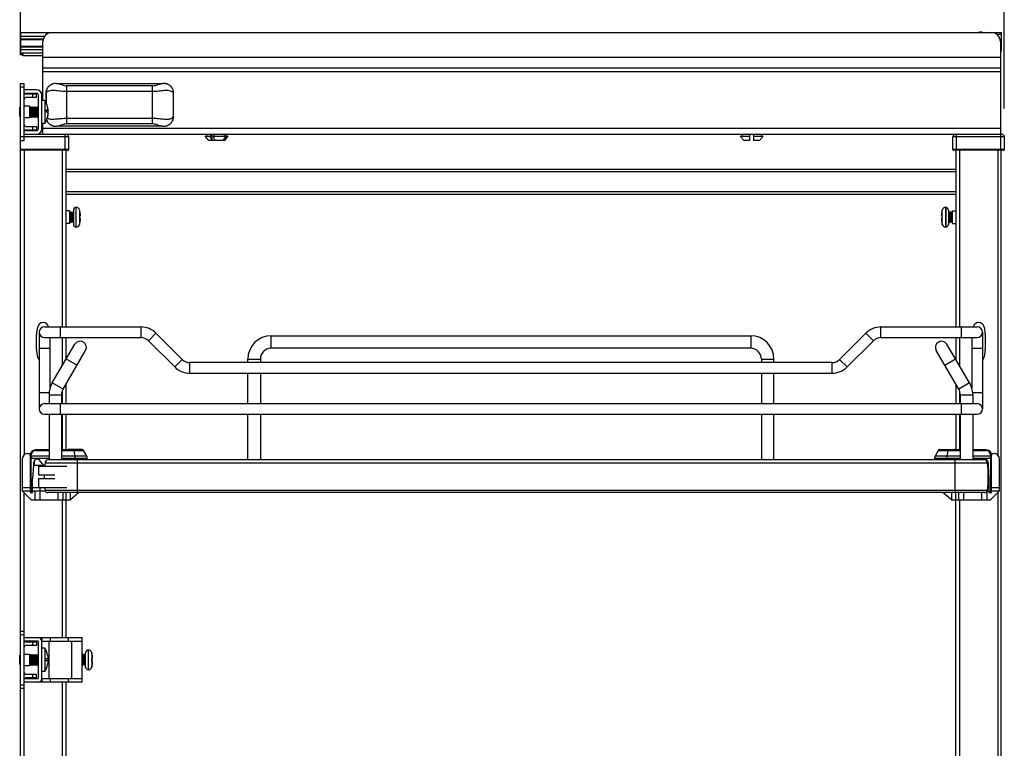
# Model space of a CAD drawing. Units: inches. Extents: x 0 to 17, y 0 to 11.
# Drawn here: x 6.9 to 9.1, y 7.7 to 9.4 of the extents above; entities that cross this region are included whole.
import ezdxf
from ezdxf.enums import TextEntityAlignment as Align

# ---------------------------------------------------------------- set-up
doc = ezdxf.new("R2010")
doc.units = ezdxf.units.IN
doc.header["$LTSCALE"] = 0.935
doc.header["$MEASUREMENT"] = 0
doc.layers.get('0').update_dxf_attribs({"linetype": 'CONTINUOUS'})
doc.styles.get("Standard").update_dxf_attribs({"font": 'bluprnt.ttf'})
doc.dimstyles.new('DIMSTYLE_1', dxfattribs={"dimtxt": 0.125, "dimasz": 0.1875, "dimexe": 0.125, "dimexo": 0.0625, "dimgap": 0.0625, "dimtad": 0, "dimtih": 1, "dimtoh": 1, "dimlfac": 10, "dimzin": 4, "dimdsep": 46, "dimtxsty": 'Standard', "dimblk": 'CLOSED', "dimblk1": 'CLOSED', "dimblk2": 'CLOSED', "dimcen": 0.09, "dimadec": 3, "dimazin": 1, "dimtfac": 1, "dimtdec": 3, "dimtofl": 0, "dimtmove": 0, "dimatfit": 3, "dimldrblk": 'CLOSED', "dimfxl": 0, "dimtolj": 1, "dimtzin": 4, "dimarcsym": 0})

# ---------------------------------------------------------------- blocks, each defined once
blk = doc.blocks.new('_CLOSED')
at = {"color": 0, "linetype": 'ByBlock'}
for p, q in [((0, 0), (-1, 0.167)), ((-1, 0.167), (-1, -0.167)), ((-1, -0.167), (0, 0)), ((-1, 0), (0, 0))]:
    blk.add_line(p, q, dxfattribs=at)
blk = doc.blocks.new('*D1')
at = {"color": 7, "linetype": 'Continuous'}
for p, q in [((6.9236, 9.2728), (6.9236, 10.0504)), ((9.0956, 9.1547), (9.0956, 10.0504)), ((6.9236, 9.9254), (7.5971, 9.9254)), ((9.0956, 9.9254), (8.4221, 9.9254))]:
    blk.add_line(p, q, dxfattribs=at)
at = {"color": 7, "linetype": 'Continuous', "xscale": 0.1875, "yscale": 0.1875, "zscale": 0.1875, "rotation": 180}
blk.add_blockref('_CLOSED', (6.9236, 9.9254), dxfattribs=at)
at = {"color": 7, "linetype": 'Continuous', "xscale": 0.1875, "yscale": 0.1875, "zscale": 0.1875}
blk.add_blockref('_CLOSED', (9.0956, 9.9254), dxfattribs=at)
at = {"color": 7, "linetype": 'Continuous'}
for s, p, p2 in [('21.72', (7.6596, 9.8629), (8.1596, 9.8629)), ('[', (7.6596, 9.6754), (7.7596, 9.6754)), (']', (8.2596, 9.6754), (8.3596, 9.6754)), ('551,7', (7.7596, 9.6754), (8.2596, 9.6754))]:
    blk.add_text(s, height=0.125, dxfattribs=at).set_placement(p, p2, align=Align.FIT)

msp = doc.modelspace()

# ---------------------------------------------------------------- linework, layer by layer
at = {"color": 7, "linetype": 'Continuous'}
for p, q in [((6.924, 9.2776), (6.924, 9.3225)), ((6.924, 9.3225), (9.0893, 9.3225)), ((6.924, 9.3146), (6.9769, 9.3146)), ((6.924, 9.3087), (6.9739, 9.3087)), ((6.924, 9.3074), (6.9735, 9.3074)), ((9.046, 9.3239), (9.0377, 9.3225)), ((9.046, 9.3225), (9.046, 9.3239)), ((9.0775, 9.3197), (9.0775, 9.3225)), ((9.0893, 9.3186), (9.0792, 9.3186)), ((9.0893, 9.2819), (9.0893, 9.3225)), ((6.924, 9.2927), (6.973, 9.2927)), ((6.924, 9.2914), (6.973, 9.2914)), ((6.924, 9.2855), (6.973, 9.2855)), ((6.973, 9.1729), (6.973, 9.3028)), ((9.0872, 9.3028), (9.0872, 9.0981)), ((9.0893, 9.2859), (9.0872, 9.2859)), ((6.924, 9.2776), (6.973, 9.2776)), ((6.9297, 9.2716), (6.9297, 9.2778)), ((6.973, 9.2713), (6.9316, 9.2713)), ((9.0872, 9.2672), (6.973, 9.2672)), ((9.0893, 9.2819), (9.0872, 9.2819)), ((9.0872, 9.2438), (6.973, 9.2438)), ((9.0872, 9.2359), (6.973, 9.2359)), ((6.9236, 9.0843), (6.9236, 9.2103)), ((6.9236, 9.2103), (6.9314, 9.2103)), ((6.9314, 9.2024), (6.9236, 9.2024)), ((6.9314, 9.0843), (6.9314, 9.2103)), ((6.959, 9.1965), (6.9314, 9.1965)), ((6.996, 9.2095), (6.9958, 9.2094)), ((7.002, 9.2103), (7.0018, 9.2103)), ((7.0032, 9.2103), (7.0018, 9.2103)), ((7.0031, 9.2103), (7.2381, 9.2103)), ((7.0261, 9.1209), (7.0261, 9.2052)), ((7.2151, 9.2052), (7.0261, 9.2052)), ((7.2151, 9.1209), (7.2151, 9.2052)), ((7.2393, 9.2103), (7.2381, 9.2103)), ((7.2393, 9.2103), (7.2393, 9.2103)), ((7.2423, 9.2101), (7.2406, 9.2102)), ((7.2439, 9.2098), (7.2423, 9.2101)), ((7.2454, 9.2095), (7.2439, 9.2098)), ((7.2469, 9.209), (7.2454, 9.2095)), ((6.9314, 9.1886), (6.959, 9.1886)), ((6.9354, 9.1871), (6.959, 9.1871)), ((6.959, 9.1792), (6.9354, 9.1792)), ((6.9511, 9.1792), (6.9511, 9.1871)), ((6.959, 9.1792), (6.959, 9.1871)), ((6.9629, 9.1847), (6.9629, 9.1099)), ((6.9708, 9.1099), (6.9708, 9.1847)), ((6.9797, 9.1889), (6.9797, 9.1684)), ((6.9797, 9.1889), (6.9799, 9.1889)), ((6.9799, 9.1889), (6.9799, 9.1681)), ((7.2151, 9.1924), (7.0261, 9.1924)), ((7.2614, 9.1372), (7.2614, 9.1889)), ((7.2615, 9.1889), (7.2614, 9.1889)), ((7.2615, 9.1372), (7.2615, 9.1889)), ((6.9218, 9.137), (6.9218, 9.1576)), ((6.9218, 9.1576), (6.9236, 9.1576)), ((6.9433, 9.1599), (6.9314, 9.1599)), ((6.9433, 9.1599), (6.9433, 9.1347)), ((6.9433, 9.1581), (6.9441, 9.1577)), ((6.9441, 9.1577), (6.9463, 9.1589)), ((6.9441, 9.1369), (6.9441, 9.1577)), ((6.9463, 9.1357), (6.9463, 9.1589)), ((6.9463, 9.1589), (6.9465, 9.1589)), ((6.9465, 9.1357), (6.9465, 9.1589)), ((6.9465, 9.1589), (6.9487, 9.1577)), ((6.9487, 9.1577), (6.9509, 9.1589)), ((6.9487, 9.1369), (6.9487, 9.1577)), ((6.9509, 9.1357), (6.9509, 9.1589)), ((6.9509, 9.1589), (6.9511, 9.1589)), ((6.9511, 9.1357), (6.9511, 9.1589)), ((6.9511, 9.1589), (6.9534, 9.1577)), ((6.9534, 9.1577), (6.9556, 9.1589)), ((6.9534, 9.1369), (6.9534, 9.1577)), ((6.9556, 9.1357), (6.9556, 9.1589)), ((6.9556, 9.1589), (6.9558, 9.1589)), ((6.9558, 9.1357), (6.9558, 9.1589)), ((6.9558, 9.1589), (6.958, 9.1577)), ((6.958, 9.1577), (6.9603, 9.1589)), ((6.958, 9.1369), (6.958, 9.1577)), ((6.9603, 9.1357), (6.9603, 9.1589)), ((6.9603, 9.1589), (6.9604, 9.1589)), ((6.9604, 9.1357), (6.9604, 9.1589)), ((6.9604, 9.1589), (6.9627, 9.1577)), ((6.9627, 9.1577), (6.9629, 9.1578)), ((6.9627, 9.1369), (6.9627, 9.1577)), ((6.9771, 9.1729), (6.9708, 9.1729)), ((6.9771, 9.1729), (6.9771, 9.1217)), ((6.9835, 9.158), (6.9836, 9.1579)), ((6.9836, 9.1579), (6.9836, 9.1577)), ((6.9218, 9.137), (6.9236, 9.137)), ((6.9433, 9.1347), (6.9314, 9.1347)), ((6.9433, 9.1365), (6.9441, 9.1369)), ((6.9441, 9.1369), (6.9463, 9.1357)), ((6.9463, 9.1357), (6.9465, 9.1357)), ((6.9465, 9.1357), (6.9487, 9.1369)), ((6.9487, 9.1369), (6.9509, 9.1357)), ((6.9509, 9.1357), (6.9511, 9.1357)), ((6.9511, 9.1357), (6.9534, 9.1369)), ((6.9534, 9.1369), (6.9556, 9.1357)), ((6.9556, 9.1357), (6.9558, 9.1357)), ((6.9558, 9.1357), (6.958, 9.1369)), ((6.958, 9.1369), (6.9603, 9.1357)), ((6.9603, 9.1357), (6.9604, 9.1357)), ((6.9604, 9.1357), (6.9627, 9.1369)), ((6.9627, 9.1369), (6.9629, 9.1368)), ((6.9783, 9.1499), (6.9846, 9.1499)), ((6.9783, 9.1493), (6.9847, 9.1493)), ((6.9836, 9.1369), (6.9835, 9.1372)), ((6.9836, 9.1367), (6.9836, 9.1369)), ((6.9847, 9.1506), (6.9846, 9.1511)), ((6.9846, 9.1506), (6.9847, 9.1506)), ((6.9847, 9.1469), (6.9846, 9.1469)), ((6.9847, 9.1447), (6.9846, 9.1447)), ((6.9847, 9.144), (6.9846, 9.144)), ((7.0042, 9.1321), (7.0084, 9.1325)), ((7.0261, 9.1337), (7.2151, 9.1337)), ((7.2615, 9.1372), (7.2614, 9.1372)), ((6.9354, 9.1154), (6.959, 9.1154)), ((6.9511, 9.1075), (6.9511, 9.1154)), ((6.959, 9.1154), (6.959, 9.1075)), ((6.9771, 9.1217), (6.9708, 9.1217)), ((6.973, 9.0981), (6.973, 9.1217)), ((9.0872, 9.1107), (6.973, 9.1107)), ((6.9943, 9.1171), (6.9958, 9.1167)), ((6.9958, 9.1167), (6.9973, 9.1163)), ((6.9973, 9.1163), (6.999, 9.116)), ((6.999, 9.116), (7.0003, 9.1159)), ((7.0019, 9.1158), (7.002, 9.1158)), ((7.002, 9.1158), (7.0031, 9.1158)), ((7.2381, 9.1158), (7.0031, 9.1158)), ((7.2151, 9.1209), (7.0261, 9.1209)), ((7.2381, 9.1158), (7.2394, 9.1158)), ((7.2393, 9.1158), (7.2394, 9.1158)), ((7.2419, 9.116), (7.2423, 9.116)), ((6.9232, 9.0627), (6.9232, 9.0981)), ((6.9232, 9.0981), (6.9236, 9.0981)), ((7.0303, 9.0922), (6.9232, 9.0922)), ((6.959, 9.106), (6.9314, 9.106)), ((6.9314, 9.0981), (9.0897, 9.0981)), ((6.959, 9.1075), (6.9354, 9.1075)), ((7.0224, 9.0627), (7.0224, 9.0981)), ((7.0303, 9.0646), (7.0303, 9.0922)), ((7.3391, 9.0843), (7.3312, 9.0942)), ((7.3312, 9.0942), (7.3435, 9.0942)), ((7.3352, 9.0942), (7.3352, 9.0981)), ((7.3435, 9.0942), (7.3435, 9.0981)), ((7.3462, 9.0981), (7.3462, 9.0843)), ((7.3486, 9.0942), (7.3774, 9.0942)), ((7.3505, 9.0981), (7.3505, 9.0942)), ((7.3724, 9.0843), (7.3724, 9.0871)), ((7.3739, 9.0942), (7.3739, 9.0981)), ((7.3746, 9.0843), (7.3824, 9.0942)), ((7.3775, 9.0981), (7.3775, 9.0942)), ((7.3775, 9.0942), (7.3824, 9.0942)), ((7.3785, 9.0942), (7.3785, 9.0981)), ((8.5127, 9.0942), (8.534, 9.0942)), ((8.5166, 9.0981), (8.5166, 9.0942)), ((8.534, 9.0843), (8.534, 9.0981)), ((8.5419, 9.0981), (8.5419, 9.0843)), ((8.5419, 9.0942), (8.5632, 9.0942)), ((8.5592, 9.0981), (8.5592, 9.0942)), ((8.9822, 9.0646), (8.9822, 9.0922)), ((9.0956, 9.0922), (8.9822, 9.0922)), ((8.9901, 9.0627), (8.9901, 9.0981)), ((9.0877, 9.0627), (9.0877, 9.0981)), ((9.0956, 9.0922), (9.0956, 9.0646)), ((6.9236, 9.0843), (6.9314, 9.0843)), ((7.3703, 9.0843), (7.3391, 9.0843)), ((7.3723, 9.0843), (7.3705, 9.0843)), ((7.3746, 9.0843), (7.3724, 9.0843)), ((8.534, 9.0843), (8.5207, 9.0843)), ((8.5552, 9.0843), (8.5419, 9.0843)), ((7.0303, 9.0646), (6.9232, 9.0646)), ((7.0283, 9.0627), (6.9232, 9.0627)), ((6.9236, 2.1694), (6.9236, 9.0627)), ((6.9314, 9.0627), (6.9314, 8.3903)), ((7.0157, 9.0627), (7.0157, 8.6729)), ((7.0236, 9.0627), (7.0236, 8.6729)), ((9.0956, 9.0646), (8.9822, 9.0646)), ((9.0936, 9.0627), (8.9842, 9.0627)), ((8.9889, 9.0627), (8.9889, 8.6729)), ((8.9968, 9.0627), (8.9968, 8.6729)), ((9.081, 9.0627), (9.081, 8.3904)), ((9.0889, 2.3499), (9.0889, 9.0627)), ((7.0236, 9.0213), (8.9889, 9.0213)), ((8.9889, 9.0154), (7.0236, 9.0154)), ((7.0236, 8.9721), (8.9889, 8.9721)), ((7.0236, 8.9662), (8.9889, 8.9662)), ((7.0462, 8.8934), (7.0462, 8.9367)), ((7.0462, 8.9367), (7.0464, 8.9367)), ((7.0464, 8.8934), (7.0464, 8.9367)), ((8.9661, 8.9367), (8.9661, 8.8934)), ((8.9662, 8.9367), (8.9661, 8.9367)), ((8.9662, 8.9367), (8.9662, 8.8934)), ((7.0314, 8.9288), (7.0236, 8.9288)), ((7.0314, 8.9288), (7.0314, 8.9013)), ((7.0322, 8.9251), (7.0332, 8.9268)), ((7.0322, 8.905), (7.0322, 8.9251)), ((7.0332, 8.9032), (7.0332, 8.9268)), ((7.0332, 8.9268), (7.0342, 8.9251)), ((7.0342, 8.9251), (7.0352, 8.9268)), ((7.0342, 8.905), (7.0342, 8.9251)), ((7.0352, 8.9032), (7.0352, 8.9268)), ((7.0352, 8.9268), (7.0362, 8.9251)), ((7.0362, 8.9251), (7.0373, 8.9268)), ((7.0362, 8.905), (7.0362, 8.9251)), ((7.0373, 8.9032), (7.0373, 8.9268)), ((7.0373, 8.9268), (7.0383, 8.9251)), ((7.0383, 8.9251), (7.0393, 8.9268)), ((7.0383, 8.905), (7.0383, 8.9251)), ((7.0393, 8.9032), (7.0393, 8.9268)), ((7.0393, 8.9268), (7.0403, 8.9251)), ((7.0403, 8.9308), (7.0403, 8.8993)), ((7.054, 8.9308), (7.054, 8.8992)), ((7.0545, 8.9289), (7.0544, 8.9289)), ((7.0545, 8.9179), (7.0559, 8.9181)), ((8.9566, 8.9181), (8.958, 8.9179)), ((8.958, 8.9285), (8.9579, 8.9285)), ((8.9585, 8.8992), (8.9585, 8.9308)), ((8.9722, 8.9308), (8.9722, 8.8993)), ((8.9732, 8.9268), (8.9722, 8.9251)), ((8.9732, 8.9268), (8.9732, 8.9032)), ((8.9742, 8.9251), (8.9732, 8.9268)), ((8.9752, 8.9268), (8.9742, 8.9251)), ((8.9742, 8.9251), (8.9742, 8.905)), ((8.9752, 8.9268), (8.9752, 8.9032)), ((8.9762, 8.9251), (8.9752, 8.9268)), ((8.9773, 8.9268), (8.9762, 8.9251)), ((8.9762, 8.9251), (8.9762, 8.905)), ((8.9773, 8.9268), (8.9773, 8.9032)), ((8.9783, 8.9251), (8.9773, 8.9268)), ((8.9793, 8.9268), (8.9783, 8.9251)), ((8.9783, 8.9251), (8.9783, 8.905)), ((8.9793, 8.9268), (8.9793, 8.9032)), ((8.9803, 8.9251), (8.9793, 8.9268)), ((8.9803, 8.9251), (8.9803, 8.905)), ((8.981, 8.9013), (8.981, 8.9288)), ((8.981, 8.9288), (8.9889, 8.9288)), ((7.0314, 8.9012), (7.0236, 8.9012)), ((7.0322, 8.905), (7.0332, 8.9032)), ((7.0332, 8.9032), (7.0342, 8.905)), ((7.0342, 8.905), (7.0352, 8.9032)), ((7.0352, 8.9032), (7.0362, 8.905)), ((7.0362, 8.905), (7.0373, 8.9032)), ((7.0373, 8.9032), (7.0383, 8.905)), ((7.0383, 8.905), (7.0393, 8.9032)), ((7.0393, 8.9032), (7.0403, 8.905)), ((7.0462, 8.8934), (7.0464, 8.8934)), ((7.0559, 8.9119), (7.0545, 8.9122)), ((7.0545, 8.9015), (7.0546, 8.9015)), ((8.958, 8.9122), (8.9566, 8.9119)), ((8.958, 8.9012), (8.958, 8.9012)), ((8.9662, 8.8934), (8.9661, 8.8934)), ((8.9732, 8.9032), (8.9722, 8.905)), ((8.9742, 8.905), (8.9732, 8.9032)), ((8.9752, 8.9032), (8.9742, 8.905)), ((8.9762, 8.905), (8.9752, 8.9032)), ((8.9773, 8.9032), (8.9762, 8.905)), ((8.9783, 8.905), (8.9773, 8.9032)), ((8.9793, 8.9032), (8.9783, 8.905)), ((8.9803, 8.905), (8.9793, 8.9032)), ((8.981, 8.9012), (8.9889, 8.9012)), ((6.9588, 8.6243), (6.9588, 8.6546)), ((6.9589, 8.6558), (6.9615, 8.6724)), ((6.9649, 8.6611), (6.9649, 8.4918)), ((6.9767, 8.6729), (7.1893, 8.6729)), ((7.0122, 8.6493), (7.0122, 8.6729)), ((7.1893, 8.6729), (7.1893, 8.6493)), ((7.206, 8.6424), (7.2227, 8.6591)), ((7.2807, 8.6011), (7.2227, 8.6591)), ((7.4767, 8.6256), (7.4767, 8.6532)), ((7.4767, 8.6532), (8.5358, 8.6532)), ((8.5358, 8.6532), (8.5358, 8.6256)), ((8.7898, 8.6591), (8.7318, 8.6011)), ((8.7898, 8.6591), (8.8065, 8.6424)), ((8.8232, 8.6493), (8.8232, 8.6729)), ((8.8232, 8.6729), (9.0358, 8.6729)), ((9.0004, 8.6729), (9.0004, 8.6493)), ((9.0476, 8.6611), (9.0476, 8.4918)), ((9.051, 8.6724), (9.0536, 8.6558)), ((9.0537, 8.6546), (9.0537, 8.6243)), ((6.9767, 8.6493), (7.1893, 8.6493)), ((6.9886, 8.6493), (6.9886, 8.5373)), ((6.9936, 8.5491), (7.0436, 8.6346)), ((7.0157, 8.6493), (7.0157, 8.5869)), ((7.0236, 8.6493), (7.0236, 8.6004)), ((7.206, 8.6424), (7.264, 8.5844)), ((8.7485, 8.5844), (8.8065, 8.6424)), ((8.8232, 8.6493), (9.0358, 8.6493)), ((9.0189, 8.5491), (8.9689, 8.6346)), ((8.9889, 8.6493), (8.9889, 8.6004)), ((8.9968, 8.6493), (8.9968, 8.587)), ((9.024, 8.6493), (9.024, 8.5373)), ((6.9615, 8.6064), (6.9589, 8.6231)), ((6.9649, 8.6256), (6.9886, 8.6256)), ((7.0174, 8.5352), (7.0674, 8.6207)), ((8.5358, 8.6256), (7.4767, 8.6256)), ((8.9952, 8.5352), (8.9452, 8.6207)), ((9.024, 8.6256), (9.0476, 8.6256)), ((9.0536, 8.6231), (9.051, 8.6064)), ((7.0247, 8.6023), (7.0485, 8.5884)), ((7.2807, 8.6011), (7.264, 8.5844)), ((7.2974, 8.5705), (7.2974, 8.5942)), ((8.7151, 8.5942), (7.2974, 8.5942)), ((7.4256, 8.5942), (7.4256, 8.602)), ((7.4256, 8.602), (7.4531, 8.602)), ((7.4531, 8.602), (7.4531, 8.5942)), ((8.5594, 8.602), (8.5594, 8.5942)), ((8.5594, 8.602), (8.587, 8.602)), ((8.587, 8.5942), (8.587, 8.602)), ((8.7151, 8.5942), (8.7151, 8.5705)), ((8.7485, 8.5844), (8.7318, 8.6011)), ((8.9641, 8.5884), (8.9878, 8.6023)), ((7.2974, 8.5705), (8.7151, 8.5705)), ((7.4256, 8.5036), (7.4256, 8.5705)), ((7.4531, 8.5705), (7.4531, 8.5036)), ((8.5594, 8.5705), (8.5594, 8.5036)), ((8.587, 8.5036), (8.587, 8.5705)), ((7.0174, 8.5352), (6.9936, 8.5491)), ((7.0236, 8.5458), (7.0236, 8.5036)), ((8.9889, 8.5459), (8.9889, 8.5036)), ((9.0189, 8.5491), (8.9952, 8.5352)), ((6.9868, 8.5272), (6.9649, 8.5272)), ((6.9866, 8.5233), (6.9866, 8.5036)), ((6.9866, 8.5233), (7.0141, 8.5233)), ((7.0141, 8.5233), (7.0141, 8.5036)), ((7.0157, 8.5317), (7.0157, 8.5036)), ((8.9968, 8.5318), (8.9968, 8.5036)), ((8.9984, 8.5233), (8.9984, 8.5036)), ((8.9984, 8.5233), (9.026, 8.5233)), ((9.0476, 8.5272), (9.0258, 8.5272)), ((9.026, 8.5233), (9.026, 8.5036)), ((6.9767, 8.5036), (9.0358, 8.5036)), ((7.0122, 8.48), (7.0122, 8.5036)), ((9.0004, 8.5036), (9.0004, 8.48)), ((6.9767, 8.48), (9.0358, 8.48)), ((6.9866, 8.48), (6.9866, 8.3795)), ((7.0141, 8.48), (7.0141, 8.3795)), ((7.0157, 8.48), (7.0157, 8.4012)), ((7.0236, 8.48), (7.0236, 8.4012)), ((7.4256, 8.3795), (7.4256, 8.48)), ((7.4531, 8.48), (7.4531, 8.3795)), ((8.5594, 8.48), (8.5594, 8.3795)), ((8.587, 8.3795), (8.587, 8.48)), ((8.9889, 8.48), (8.9889, 8.4012)), ((8.9968, 8.48), (8.9968, 8.4012)), ((8.9984, 8.48), (8.9984, 8.3795)), ((9.026, 8.48), (9.026, 8.3795)), ((6.9393, 8.3934), (6.9455, 8.3934)), ((6.9866, 8.4012), (6.9567, 8.4012)), ((6.9572, 8.4002), (6.9866, 8.4002)), ((7.0613, 8.4012), (7.0141, 8.4012)), ((7.0141, 8.4002), (7.063, 8.4002)), ((7.0291, 8.4012), (7.0291, 8.402)), ((7.0598, 8.402), (7.0291, 8.402)), ((7.0295, 8.4024), (7.0594, 8.4024)), ((7.0411, 8.4002), (7.0432, 8.3872)), ((7.0598, 8.402), (7.0598, 8.4012)), ((7.0699, 8.3872), (7.063, 8.4002)), ((8.9495, 8.4002), (8.9426, 8.3872)), ((8.9495, 8.4002), (8.9984, 8.4002)), ((8.9984, 8.4012), (8.9513, 8.4012)), ((8.9527, 8.402), (8.9527, 8.4012)), ((8.9527, 8.402), (8.9834, 8.402)), ((8.9531, 8.4024), (8.983, 8.4024)), ((8.9693, 8.3872), (8.9714, 8.4002)), ((8.9834, 8.4012), (8.9834, 8.402)), ((9.0559, 8.4012), (9.026, 8.4012)), ((9.026, 8.4002), (9.0553, 8.4002)), ((9.067, 8.3934), (9.0732, 8.3934)), ((6.9275, 8.3816), (6.9275, 8.3107)), ((6.9449, 8.3894), (6.9449, 8.3087)), ((6.9449, 8.3835), (6.9866, 8.3835)), ((6.9474, 8.3872), (6.9474, 8.3904)), ((6.9866, 8.3872), (6.9474, 8.3872)), ((6.9474, 8.3872), (6.9474, 8.3835)), ((6.9474, 8.3107), (6.9474, 8.3835)), ((6.9519, 8.3722), (6.9519, 8.3678)), ((6.9539, 8.3774), (6.9539, 8.3678)), ((6.9742, 8.3678), (6.9657, 8.3785)), ((6.9778, 8.3728), (6.9778, 8.3723)), ((6.9778, 8.3728), (9.0584, 8.3728)), ((9.0584, 8.3723), (6.9778, 8.3723)), ((9.0517, 8.3795), (6.9845, 8.3795)), ((7.0699, 8.3872), (7.0141, 8.3872)), ((7.0141, 8.3835), (7.0708, 8.3835)), ((7.0432, 8.3872), (7.0435, 8.3835)), ((7.0435, 8.3835), (7.0435, 8.3795)), ((7.0496, 8.307), (7.0496, 8.3795)), ((7.0708, 8.3795), (7.0708, 8.3835)), ((8.9417, 8.3835), (8.9417, 8.3795)), ((8.9417, 8.3835), (8.9984, 8.3835)), ((8.9984, 8.3872), (8.9426, 8.3872)), ((8.969, 8.3835), (8.9693, 8.3872)), ((8.969, 8.3795), (8.969, 8.3835)), ((8.9866, 8.3795), (8.9866, 8.307)), ((9.0652, 8.3872), (9.026, 8.3872)), ((9.026, 8.3835), (9.0677, 8.3835)), ((9.0584, 8.3723), (9.0584, 8.3728)), ((9.0586, 8.3699), (9.0586, 8.3774)), ((9.0606, 8.3678), (9.0606, 8.3722)), ((9.0651, 8.3835), (9.0652, 8.3872)), ((9.0651, 8.3835), (9.0651, 8.3107)), ((9.0652, 8.3904), (9.0652, 8.3872)), ((9.0677, 8.3087), (9.0677, 8.3894)), ((9.085, 8.3107), (9.085, 8.3816)), ((6.9519, 8.3678), (6.9504, 8.3373)), ((6.9519, 8.3678), (6.9773, 8.3678)), ((6.963, 8.3658), (6.963, 8.3461)), ((6.963, 8.3658), (7.026, 8.3658)), ((9.0589, 8.3678), (9.0606, 8.3678)), ((9.0622, 8.3373), (9.0606, 8.3678)), ((6.9504, 8.3068), (6.9504, 8.3373)), ((6.963, 8.3461), (6.9993, 8.3461)), ((6.963, 8.3382), (6.963, 8.3186)), ((6.963, 8.3382), (6.9993, 8.3382)), ((9.0622, 8.3068), (9.0622, 8.3373)), ((6.9275, 8.3186), (6.9449, 8.3186)), ((6.9275, 8.3107), (6.9472, 8.291)), ((6.9275, 8.3107), (6.9551, 8.3107)), ((6.9314, 7.2092), (6.9314, 8.3068)), ((6.9504, 8.3068), (6.9468, 8.3068)), ((6.9504, 8.3186), (7.026, 8.3186)), ((6.9551, 8.3107), (6.9551, 8.291)), ((6.9661, 8.3107), (6.9669, 8.3107)), ((6.9669, 8.291), (6.9669, 8.3186)), ((6.9669, 8.3107), (6.9782, 8.3107)), ((9.0584, 8.3121), (6.9778, 8.3121)), ((9.0525, 8.307), (6.9836, 8.307)), ((7.0063, 8.307), (7.0063, 8.291)), ((7.0181, 8.291), (7.0181, 8.307)), ((7.0236, 8.307), (7.0236, 7.9871)), ((7.0524, 8.307), (7.0338, 8.291)), ((7.0338, 8.291), (7.0338, 8.307)), ((8.9787, 8.291), (8.9601, 8.307)), ((8.9787, 8.307), (8.9787, 8.291)), ((8.9889, 7.4918), (8.9889, 8.307)), ((8.9945, 8.307), (8.9945, 8.291)), ((9.0063, 8.291), (9.0063, 8.307)), ((9.0456, 8.307), (9.0456, 8.291)), ((9.0575, 8.291), (9.0575, 8.3097)), ((9.058, 8.3107), (9.085, 8.3107)), ((9.0591, 8.3186), (9.0622, 8.3186)), ((9.0657, 8.3068), (9.0622, 8.3068)), ((9.0653, 8.291), (9.085, 8.3107)), ((9.0677, 8.3186), (9.085, 8.3186)), ((9.081, 8.3067), (9.081, 7.2093)), ((6.9472, 8.291), (7.0338, 8.291)), ((7.0157, 8.291), (7.0157, 7.9871)), ((8.9787, 8.291), (9.0653, 8.291)), ((8.9968, 8.291), (8.9968, 7.4918)), ((6.9314, 8.0008), (6.9236, 8.0008)), ((6.9314, 7.993), (6.9236, 7.993)), ((6.9314, 7.9871), (6.9625, 7.9871)), ((6.9625, 7.9792), (6.9314, 7.9792)), ((6.9629, 7.9871), (7.0594, 7.9871)), ((6.9629, 7.9788), (6.9629, 7.8969)), ((6.9708, 7.9871), (6.9708, 7.9792)), ((6.9708, 7.9792), (7.0594, 7.9792)), ((6.9708, 7.8969), (6.9708, 7.9788)), ((6.9866, 7.8965), (6.9866, 7.9792)), ((6.9894, 7.9871), (6.9894, 7.9792)), ((7.0297, 7.9792), (7.0297, 7.9871)), ((7.0358, 7.9792), (7.0358, 7.8965)), ((7.0594, 7.8886), (7.0594, 7.9871)), ((6.9354, 7.9776), (6.959, 7.9776)), ((6.959, 7.9697), (6.9354, 7.9697)), ((6.9511, 7.9697), (6.9511, 7.9776)), ((6.959, 7.9776), (6.959, 7.9697)), ((6.9771, 7.9634), (6.9708, 7.9634)), ((6.9771, 7.9634), (6.9771, 7.9123)), ((7.0731, 7.9595), (7.0731, 7.9162)), ((6.9218, 7.9275), (6.9218, 7.9482)), ((6.9218, 7.9482), (6.9236, 7.9482)), ((6.9314, 7.9505), (6.9433, 7.9505)), ((6.9433, 7.9505), (6.9433, 7.9253)), ((6.9433, 7.9487), (6.9441, 7.9482)), ((6.9441, 7.9482), (6.9463, 7.9495)), ((6.9441, 7.9275), (6.9441, 7.9482)), ((6.9463, 7.9262), (6.9463, 7.9495)), ((6.9463, 7.9495), (6.9465, 7.9495)), ((6.9465, 7.9262), (6.9465, 7.9495)), ((6.9465, 7.9495), (6.9487, 7.9482)), ((6.9487, 7.9482), (6.9509, 7.9495)), ((6.9487, 7.9275), (6.9487, 7.9482)), ((6.9509, 7.9262), (6.9509, 7.9495)), ((6.9509, 7.9495), (6.9511, 7.9495)), ((6.9511, 7.9262), (6.9511, 7.9495)), ((6.9511, 7.9495), (6.9534, 7.9482)), ((6.9534, 7.9482), (6.9556, 7.9495)), ((6.9534, 7.9275), (6.9534, 7.9482)), ((6.9556, 7.9262), (6.9556, 7.9495)), ((6.9556, 7.9495), (6.9558, 7.9495)), ((6.9558, 7.9262), (6.9558, 7.9495)), ((6.9558, 7.9495), (6.958, 7.9482)), ((6.958, 7.9482), (6.9603, 7.9495)), ((6.958, 7.9275), (6.958, 7.9482)), ((6.9603, 7.9262), (6.9603, 7.9495)), ((6.9603, 7.9495), (6.9604, 7.9495)), ((6.9604, 7.9262), (6.9604, 7.9495)), ((6.9604, 7.9495), (6.9627, 7.9482)), ((6.9627, 7.9482), (6.9629, 7.9484)), ((6.9627, 7.9275), (6.9627, 7.9482)), ((6.9783, 7.9404), (6.9847, 7.9402)), ((6.9783, 7.9402), (6.9847, 7.9402)), ((6.9783, 7.9402), (6.9847, 7.9402)), ((6.9845, 7.9401), (6.9783, 7.9399)), ((6.9847, 7.9356), (6.9783, 7.9358)), ((6.9847, 7.9402), (6.9845, 7.9401)), ((7.0616, 7.9497), (7.0594, 7.9484)), ((7.0616, 7.9497), (7.0616, 7.926)), ((7.0618, 7.9497), (7.0616, 7.9497)), ((7.0618, 7.9497), (7.0618, 7.926)), ((7.064, 7.9484), (7.0618, 7.9497)), ((7.0663, 7.9497), (7.064, 7.9484)), ((7.064, 7.9484), (7.064, 7.9273)), ((7.0663, 7.9497), (7.0663, 7.926)), ((7.0665, 7.9497), (7.0663, 7.9497)), ((7.0665, 7.926), (7.0665, 7.9497)), ((7.0672, 7.9493), (7.0665, 7.9497)), ((7.0672, 7.9221), (7.0672, 7.9536)), ((7.0809, 7.9537), (7.0809, 7.9221)), ((7.0812, 7.952), (7.0813, 7.952)), ((7.0812, 7.941), (7.0828, 7.941)), ((7.0828, 7.9347), (7.0812, 7.9347)), ((6.9218, 7.9275), (6.9236, 7.9275)), ((6.9314, 7.9253), (6.9433, 7.9253)), ((6.9433, 7.927), (6.9441, 7.9275)), ((6.9441, 7.9275), (6.9463, 7.9262)), ((6.9463, 7.9262), (6.9465, 7.9262)), ((6.9465, 7.9262), (6.9487, 7.9275)), ((6.9487, 7.9275), (6.9509, 7.9262)), ((6.9509, 7.9262), (6.9511, 7.9262)), ((6.9511, 7.9262), (6.9534, 7.9275)), ((6.9534, 7.9275), (6.9556, 7.9262)), ((6.9556, 7.9262), (6.9558, 7.9262)), ((6.9558, 7.9262), (6.958, 7.9275)), ((6.958, 7.9275), (6.9603, 7.9262)), ((6.9603, 7.9262), (6.9604, 7.9262)), ((6.9604, 7.9262), (6.9627, 7.9275)), ((6.9627, 7.9275), (6.9629, 7.9273)), ((7.0616, 7.926), (7.0594, 7.9273)), ((7.0618, 7.926), (7.0616, 7.926)), ((7.064, 7.9273), (7.0618, 7.926)), ((7.0663, 7.926), (7.064, 7.9273)), ((7.0665, 7.926), (7.0663, 7.926)), ((7.0672, 7.9264), (7.0665, 7.926)), ((7.0814, 7.9241), (7.0813, 7.9241)), ((6.9314, 7.8965), (6.9625, 7.8965)), ((6.9354, 7.906), (6.959, 7.906)), ((6.959, 7.8981), (6.9354, 7.8981)), ((6.9511, 7.8981), (6.9511, 7.906)), ((6.959, 7.8981), (6.959, 7.906)), ((6.9771, 7.9123), (6.9708, 7.9123)), ((6.9708, 7.8965), (6.9708, 7.8886)), ((6.9708, 7.8965), (7.0594, 7.8965)), ((6.9894, 7.8965), (6.9894, 7.8886)), ((7.0297, 7.8886), (7.0297, 7.8965)), ((6.9236, 7.8827), (6.9314, 7.8827)), ((6.9314, 7.8749), (6.9236, 7.8749)), ((6.9625, 7.8886), (6.9314, 7.8886)), ((7.0594, 7.8886), (6.9629, 7.8886)), ((7.0157, 7.8886), (7.0157, 7.4918)), ((7.0236, 7.8886), (7.0236, 7.4918))]:
    msp.add_line(p, q, dxfattribs=at)
for points in [[(6.9958, 9.2094), (6.9944, 9.209), (6.993, 9.2085), (6.9916, 9.2079), (6.9903, 9.2073), (6.9891, 9.2065), (6.988, 9.2057), (6.9869, 9.2049), (6.9859, 9.204), (6.9849, 9.203), (6.984, 9.2019), (6.9832, 9.2008), (6.9825, 9.1997), (6.9818, 9.1985), (6.9813, 9.1972), (6.9808, 9.1959), (6.9804, 9.1945), (6.9801, 9.1931), (6.9798, 9.1916), (6.9797, 9.19), (6.9797, 9.1889)], [(7.2615, 9.1889), (7.2615, 9.1901), (7.2614, 9.1916), (7.2612, 9.1931), (7.2608, 9.1946), (7.2604, 9.196), (7.2599, 9.1973), (7.2593, 9.1986), (7.2587, 9.1998), (7.2579, 9.2009), (7.2571, 9.202), (7.2562, 9.2031), (7.2553, 9.204), (7.2543, 9.2049), (7.2532, 9.2058), (7.2521, 9.2066), (7.2509, 9.2073), (7.2496, 9.2079), (7.2483, 9.2085), (7.2469, 9.209)], [(7.2423, 9.116), (7.2439, 9.1163), (7.2454, 9.1166), (7.2469, 9.1171), (7.2483, 9.1176), (7.2496, 9.1182), (7.2509, 9.1188), (7.2521, 9.1195), (7.2532, 9.1203), (7.2543, 9.1212), (7.2553, 9.1221), (7.2562, 9.123), (7.2571, 9.1241), (7.2579, 9.1252), (7.2587, 9.1263), (7.2593, 9.1275), (7.2599, 9.1288), (7.2604, 9.1301), (7.2608, 9.1315), (7.2612, 9.1329), (7.2614, 9.1345), (7.2615, 9.136), (7.2615, 9.1372)], [(6.9811, 9.1293), (6.9813, 9.1289), (6.9818, 9.1277), (6.9825, 9.1264), (6.9832, 9.1253), (6.984, 9.1242), (6.9849, 9.1231), (6.9858, 9.1222), (6.9869, 9.1212), (6.9879, 9.1204), (6.9891, 9.1196), (6.9903, 9.1189), (6.9916, 9.1182), (6.9929, 9.1176), (6.9943, 9.1171)]]:
    msp.add_lwpolyline(points, dxfattribs=at)
for centre, radius, start, end in [((6.9927, 9.3028), 0.0197, 90, 180), ((9.0675, 9.3028), 0.0197, 0, 90), ((6.9316, 9.2792), 0.00787, 205.0132, 270), ((6.959, 9.1847), 0.0118, 0, 90), ((7.0023, 9.185), 0.0253, 105.5855, 106.8437), ((7.0024, 9.1847), 0.0256, 104.4628, 105.5858), ((7.2385, 9.1813), 0.029, 85.7434, 88.3599), ((7.2385, 9.1823), 0.028, 82.4545, 85.748), ((7.2386, 9.1829), 0.0274, 82.1784, 82.4429), ((7.2387, 9.1835), 0.0268, 79.0375, 82.1892), ((7.2388, 9.1842), 0.0261, 78.4527, 79.0263), ((7.2389, 9.1847), 0.0255, 75.9284, 78.4596), ((7.2391, 9.1854), 0.0248, 74.3772, 75.9235), ((7.2392, 9.1859), 0.0243, 72.9595, 74.3767), ((6.9354, 9.1753), 0.0118, 90, 109.4712), ((6.9354, 9.1753), 0.00394, 90, 180), ((6.959, 9.1847), 0.00394, 0, 90), ((6.9787, 9.1788), 0.00787, 136.5316, 180), ((6.9879, 9.1839), 0.00949, 143.5264, 148.0407), ((7.0043, 9.1893), 0.0245, 179.348, 180.7833), ((7.2533, 9.1839), 0.00945, 31.9914, 36.4467), ((7.2357, 9.1893), 0.0257, 359.2157, 0.5949), ((6.9382, 9.1473), 0.0465, 13.2724, 33.3695), ((6.9383, 9.1473), 0.0465, 32.0125, 33.3717), ((6.9389, 9.1503), 0.0395, 356.6487, 3.3513), ((6.939, 9.1476), 0.0458, 12.7819, 13.1218), ((6.9382, 9.1473), 0.0465, 12.5655, 12.9769), ((6.9389, 9.1476), 0.0458, 2.9031, 12.7738), ((6.9382, 9.1473), 0.0466, 4.7166, 12.5603), ((6.9552, 9.1487), 0.0295, 4.7164, 8.7859), ((6.9382, 9.1473), 0.0465, 326.6305, 346.8894), ((6.9389, 9.1476), 0.0458, 346.8855, 356.3602), ((6.9389, 9.147), 0.0458, 347.6037, 357.098), ((6.9389, 9.147), 0.0458, 347.2181, 347.5964), ((6.9382, 9.1473), 0.0465, 346.9946, 347.3439), ((6.9382, 9.1473), 0.0466, 347.4415, 355.2826), ((6.9671, 9.1492), 0.0176, 348.61, 353.8535), ((6.9553, 9.1459), 0.0294, 3.6171, 6.299), ((6.9553, 9.1487), 0.0294, 353.6986, 356.3829), ((6.9673, 9.1455), 0.0174, 352.0194, 355.2886), ((6.939, 9.147), 0.0457, 2.8929, 3.6283), ((6.9674, 9.1492), 0.0173, 353.8666, 355.2922), ((6.9674, 9.1455), 0.0173, 4.7078, 6.1334), ((6.939, 9.1476), 0.0457, 356.3691, 357.1071), ((7.3023, 9.7996), 0.6707, 264.0597, 264.4175), ((7.2533, 9.1422), 0.00949, 323.5017, 328.0085), ((6.9354, 9.1193), 0.00394, 180, 270), ((6.959, 9.1099), 0.0118, 270, 360), ((6.959, 9.1099), 0.00394, 270, 360), ((6.9787, 9.1158), 0.00787, 199.9868, 221.8799), ((7.002, 9.1402), 0.0243, 253.3763, 253.9152), ((7.0021, 9.1407), 0.0249, 253.9228, 256.5084), ((7.0023, 9.1414), 0.0255, 256.5025, 257.736), ((7.0024, 9.1419), 0.0261, 257.7387, 259.6812), ((7.0025, 9.1426), 0.0268, 259.6805, 261.4525), ((7.0026, 9.1432), 0.0274, 261.4514, 262.915), ((7.0027, 9.1438), 0.028, 262.9174, 265.0459), ((7.0027, 9.1444), 0.0286, 265.0427, 266.2526), ((7.0028, 9.1449), 0.0291, 266.2552, 268.3616), ((7.2385, 9.145), 0.0292, 271.886, 273.0166), ((7.2385, 9.1446), 0.0288, 273.0168, 274.0186), ((7.2385, 9.1443), 0.0286, 274.0193, 274.581), ((7.2385, 9.1438), 0.028, 274.5753, 276.978), ((7.2386, 9.1431), 0.0273, 276.9807, 278.783), ((7.2387, 9.1426), 0.0268, 278.7855, 279.7848), ((6.9354, 9.1193), 0.0118, 250.5288, 270), ((7.0244, 9.0922), 0.00591, 0, 90), ((9.5753, 9.9298), 2.3849, 200.5124, 200.7651), ((9.5823, 9.9298), 2.3849, 200.5124, 200.7651), ((6.2994, 9.8632), 1.3243, 323.9719, 324.1213), ((5.4872, 10.4503), 2.3264, 324.1301, 324.344), ((5.8253, 10.2094), 1.9142, 324.0012, 324.3645), ((10.0213, 10.3141), 1.9402, 218.96, 219.3348), ((7.2654, 10.1418), 1.6679, 320.6532, 320.8749), ((6.7483, 10.5628), 2.3347, 320.8677, 321.0207), ((8.9881, 9.0922), 0.00591, 90, 180), ((9.0897, 9.0922), 0.00591, 0, 90), ((7.0283, 9.0646), 0.00197, 270, 360), ((8.9842, 9.0646), 0.00197, 180, 270), ((9.0936, 9.0646), 0.00197, 270, 360), ((7.0462, 8.9308), 0.00591, 90, 180), ((7.0464, 8.9288), 0.00787, 14.8851, 90), ((8.9661, 8.9288), 0.00787, 90, 165.1149), ((8.9662, 8.9308), 0.00591, 0, 90), ((6.9946, 8.915), 0.0615, 13.0183, 14.8851), ((6.994, 8.915), 0.0621, 2.8661, 12.9048), ((6.9921, 8.915), 0.0624, 357.3977, 2.6023), ((9.0184, 8.915), 0.062, 168.5117, 177.1428), ((9.0183, 8.915), 0.0619, 167.4254, 168.5067), ((9.0179, 8.915), 0.0615, 165.1149, 167.3265), ((9.0204, 8.915), 0.0624, 177.3977, 182.6023), ((7.0462, 8.8993), 0.00591, 180, 270), ((7.0464, 8.9012), 0.00787, 270, 345.1149), ((6.9946, 8.915), 0.0615, 345.1149, 347.3265), ((6.9942, 8.915), 0.0619, 347.4254, 348.5067), ((6.994, 8.915), 0.062, 348.5117, 357.1428), ((9.0185, 8.915), 0.0621, 182.8661, 192.9048), ((9.0179, 8.915), 0.0615, 193.0183, 194.8851), ((8.9661, 8.9012), 0.00787, 194.8851, 270), ((8.9662, 8.8993), 0.00591, 270, 0), ((6.9736, 8.6705), 0.0122, 8.9191, 171.0809), ((9.0389, 8.6705), 0.0122, 8.9191, 171.0809), ((6.9667, 8.6546), 0.00788, 171.0849, 179.996), ((6.9767, 8.6611), 0.0118, 90, 270), ((7.1893, 8.6256), 0.0472, 45, 90), ((7.4767, 8.602), 0.0512, 90, 180), ((8.5358, 8.602), 0.0512, 0, 90), ((8.8232, 8.6256), 0.0472, 90, 135), ((9.0358, 8.6611), 0.0118, 270, 90), ((9.0458, 8.6546), 0.00788, 0.004, 8.9151), ((7.0555, 8.6276), 0.0138, 329.6651, 149.6651), ((7.1893, 8.6256), 0.0236, 45, 90), ((8.8232, 8.6256), 0.0236, 90, 135), ((8.9571, 8.6276), 0.0138, 30.3349, 210.3349), ((6.9667, 8.6243), 0.00788, 180.004, 188.9151), ((7.4767, 8.602), 0.0236, 90, 180), ((8.5358, 8.602), 0.0236, 0, 90), ((9.0458, 8.6243), 0.00788, 351.0849, 359.996), ((6.9736, 8.6083), 0.0122, 188.9191, 224.8758), ((7.2974, 8.6178), 0.0236, 225, 270), ((8.7151, 8.6178), 0.0236, 270, 315), ((9.0389, 8.6083), 0.0122, 315.4571, 351.0809), ((7.2974, 8.6178), 0.0472, 225, 270), ((8.7151, 8.6178), 0.0472, 270, 315), ((7.0378, 8.5233), 0.0512, 149.6651, 180), ((8.9748, 8.5233), 0.0512, 0, 30.3349), ((7.0378, 8.5233), 0.0236, 149.6651, 180), ((8.9748, 8.5233), 0.0236, 0, 30.3349), ((6.9767, 8.4918), 0.0118, 90, 270), ((9.0358, 8.4918), 0.0118, 270, 90), ((6.9393, 8.3816), 0.0118, 90, 180), ((6.9567, 8.3894), 0.0118, 90, 180), ((6.9572, 8.3904), 0.00984, 90, 180), ((7.0295, 8.402), 0.000394, 90, 180), ((7.0594, 8.402), 0.000394, 360, 90), ((7.0613, 8.3993), 0.00197, 28, 90), ((8.9513, 8.3993), 0.00197, 90, 152), ((8.9531, 8.402), 0.000394, 90, 180), ((8.983, 8.402), 0.000394, 360, 90), ((9.0553, 8.3904), 0.00984, 0, 90), ((9.0559, 8.3894), 0.0118, 0, 90), ((9.0732, 8.3816), 0.0118, 0, 90), ((6.9609, 8.3718), 0.00893, 89.2927, 177.4928), ((6.9611, 8.3748), 0.00591, 38.3247, 90.8566), ((7.224, 8.3422), 0.248, 173.0254, 174.535), ((6.9845, 8.3728), 0.00669, 90, 180), ((7.063, 8.3835), 0.00787, 360, 28), ((8.9496, 8.3835), 0.00787, 152, 180), ((9.0515, 8.3748), 0.00591, 89.1434, 127.8483), ((9.0517, 8.3718), 0.00893, 2.5072, 90.7073), ((9.0517, 8.3728), 0.00669, 0, 90), ((8.8122, 8.3422), 0.248, 353.0254, 6.9746), ((7.224, 8.3422), 0.248, 179.0905, 180.9095), ((6.9468, 8.3087), 0.00197, 180.0014, 270.0007), ((7.224, 8.3422), 0.248, 185.465, 186.9746), ((6.9836, 8.3129), 0.00591, 188.4338, 270), ((9.0525, 8.3129), 0.00591, 270, 351.5662), ((9.0657, 8.3087), 0.00197, 269.9993, 359.9986), ((6.9625, 7.9788), 0.00827, 0, 90), ((6.9625, 7.9788), 0.000394, 359.4512, 90), ((6.9354, 7.9658), 0.0118, 90, 109.4712), ((6.9354, 7.9658), 0.00394, 90, 180), ((6.9382, 7.9379), 0.0465, 13.0493, 33.3695), ((7.0731, 7.9536), 0.00591, 90, 180), ((7.0732, 7.9516), 0.00788, 14.898, 91.196), ((6.9382, 7.9381), 0.0401, 356.6752, 3.3248), ((6.9382, 7.9376), 0.0401, 357.4409, 0.3841), ((6.9382, 7.9379), 0.0466, 2.8797, 12.948), ((6.9382, 7.9378), 0.0466, 347.0524, 357.1203), ((6.9382, 7.9379), 0.0466, 346.9886, 357.0549), ((7.0214, 7.9379), 0.0615, 13.3373, 14.8832), ((7.0214, 7.9379), 0.0614, 2.9392, 13.3362), ((7.0214, 7.9379), 0.0599, 356.984, 3.016), ((7.0214, 7.9379), 0.0614, 347.0234, 357.0608), ((6.9382, 7.9379), 0.0465, 326.6305, 346.9954), ((7.0731, 7.9221), 0.00591, 180, 270), ((7.0732, 7.9241), 0.00788, 268.804, 345.102), ((7.0214, 7.9379), 0.0615, 345.1168, 347.022), ((6.9354, 7.9099), 0.00394, 180, 270), ((6.9354, 7.9099), 0.0118, 250.5288, 270), ((6.9625, 7.8969), 0.00827, 270, 360), ((6.9625, 7.8969), 0.000394, 270, 360)]:
    msp.add_arc(centre, radius, start, end, dxfattribs=at)
for centre, start_param, end_param in [((6.9669, 8.2716), 1.589431, 1.834234), ((9.0456, 8.2716), 1.307359, 1.311919)]:
    msp.add_ellipse(centre, major_axis=(0.0454, 0), ratio=0.862366, start_param=start_param, end_param=end_param, dxfattribs=at)
for points, knots in [([(6.9949, 9.2092), (6.9928, 9.2085), (6.9887, 9.2067), (6.9838, 9.2021), (6.9806, 9.1962), (6.9799, 9.1917), (6.9799, 9.1895)], [0, 0, 0, 0, 0.250039, 0.501143, 0.751505, 1, 1, 1, 1]), ([(7.0032, 9.2103), (7.005, 9.2103), (7.0087, 9.2095), (7.0142, 9.2076), (7.02, 9.2057), (7.0241, 9.2052), (7.0261, 9.2052)], [0, 0, 0, 0, 0.230126, 0.482273, 0.742196, 1, 1, 1, 1]), ([(7.2151, 9.2052), (7.2171, 9.2052), (7.2212, 9.2058), (7.227, 9.2076), (7.2325, 9.2095), (7.2363, 9.2103), (7.2381, 9.2103)], [0, 0, 0, 0, 0.257482, 0.518064, 0.770592, 1, 1, 1, 1]), ([(7.2614, 9.1895), (7.2613, 9.1917), (7.2607, 9.1962), (7.2575, 9.2021), (7.2525, 9.2066), (7.2485, 9.2085), (7.2464, 9.2092)], [0, 0, 0, 0, 0.248315, 0.498855, 0.749451, 1, 1, 1, 1]), ([(7.0261, 9.1924), (7.0216, 9.1924), (7.015, 9.1929), (7.0063, 9.1938), (7.0001, 9.1944), (6.9942, 9.1947), (6.9888, 9.1943), (6.9838, 9.1929), (6.9812, 9.1908), (6.9803, 9.1895)], [0, 0, 0, 0, 0.284758, 0.422223, 0.554595, 0.679715, 0.795458, 0.901135, 1, 1, 1, 1]), ([(7.2609, 9.1895), (7.26, 9.1908), (7.2574, 9.1929), (7.2525, 9.1943), (7.247, 9.1947), (7.2411, 9.1944), (7.2349, 9.1938), (7.2262, 9.1929), (7.2196, 9.1924), (7.2151, 9.1924)], [0, 0, 0, 0, 0.098838, 0.204611, 0.320607, 0.445498, 0.577663, 0.715517, 1, 1, 1, 1]), ([(6.9783, 9.1526), (6.9791, 9.1524), (6.9806, 9.1521), (6.9826, 9.1514), (6.9839, 9.1508), (6.9845, 9.1502), (6.9847, 9.1499)], [0, 0, 0, 0, 0.372027, 0.661213, 0.867493, 1, 1, 1, 1]), ([(6.9847, 9.1453), (6.9845, 9.1456), (6.9839, 9.1462), (6.9826, 9.1468), (6.9806, 9.1474), (6.9791, 9.1478), (6.9783, 9.148)], [0, 0, 0, 0, 0.132507, 0.338787, 0.627973, 1, 1, 1, 1]), ([(6.9847, 9.1493), (6.9846, 9.1491), (6.9842, 9.1487), (6.9834, 9.1482), (6.9823, 9.1477), (6.9815, 9.1474), (6.981, 9.1473)], [0, 0, 0, 0, 0.150615, 0.361731, 0.643904, 1, 1, 1, 1]), ([(6.9829, 9.1341), (6.9856, 9.1323), (6.9911, 9.1314), (6.9983, 9.1316), (7.0022, 9.1319), (7.0042, 9.1321)], [0, 0, 0, 0, 0.45967, 0.72176, 1, 1, 1, 1]), ([(7.0084, 9.1325), (7.0098, 9.1327), (7.0157, 9.1333), (7.0217, 9.1337), (7.0261, 9.1337)], [0, 0, 0, 0, 0.245288, 1, 1, 1, 1]), ([(7.2151, 9.1337), (7.2166, 9.1337), (7.2225, 9.1335), (7.2284, 9.133), (7.2328, 9.1325)], [0, 0, 0, 0, 0.253808, 1, 1, 1, 1]), ([(7.237, 9.1321), (7.2394, 9.1319), (7.244, 9.1315), (7.2496, 9.1315), (7.2538, 9.1322), (7.2575, 9.1333), (7.2599, 9.1351), (7.2609, 9.1366)], [0, 0, 0, 0, 0.283877, 0.5461, 0.668063, 0.783508, 1, 1, 1, 1]), ([(7.2432, 9.1162), (7.2457, 9.1166), (7.2506, 9.1182), (7.2557, 9.1221), (7.2587, 9.1263), (7.2603, 9.1297), (7.2612, 9.1334), (7.2614, 9.1359), (7.2614, 9.1372)], [0, 0, 0, 0, 0.249257, 0.499333, 0.62508, 0.75078, 0.87587, 1, 1, 1, 1]), ([(6.9812, 9.1294), (6.9823, 9.1264), (6.9861, 9.1209), (6.992, 9.1178), (6.995, 9.1169)], [0, 0, 0, 0, 0.499988, 1, 1, 1, 1]), ([(7.0261, 9.1209), (7.0241, 9.1209), (7.02, 9.1203), (7.0142, 9.1185), (7.0087, 9.1166), (7.0049, 9.1158), (7.0031, 9.1158)], [0, 0, 0, 0, 0.257472, 0.518046, 0.770582, 1, 1, 1, 1]), ([(7.2381, 9.1158), (7.2362, 9.1158), (7.2325, 9.1166), (7.227, 9.1185), (7.2212, 9.1204), (7.2171, 9.1209), (7.2151, 9.1209)], [0, 0, 0, 0, 0.230127, 0.482276, 0.742199, 1, 1, 1, 1]), ([(6.9572, 8.4002), (6.9572, 8.4005), (6.9571, 8.4008), (6.9568, 8.4012), (6.9567, 8.4012)], [0, 0, 0, 0, 0.654805, 1, 1, 1, 1]), ([(7.0406, 8.4012), (7.0407, 8.4012), (7.041, 8.4008), (7.0411, 8.4005), (7.0411, 8.4002)], [0, 0, 0, 0, 0.345113, 1, 1, 1, 1]), ([(8.9714, 8.4002), (8.9714, 8.4005), (8.9715, 8.4008), (8.9718, 8.4012), (8.9719, 8.4012)], [0, 0, 0, 0, 0.654795, 1, 1, 1, 1]), ([(9.0559, 8.4012), (9.0557, 8.4012), (9.0554, 8.4008), (9.0554, 8.4005), (9.0553, 8.4002)], [0, 0, 0, 0, 0.345195, 1, 1, 1, 1]), ([(6.9449, 8.3894), (6.9449, 8.3898), (6.9456, 8.3903), (6.9465, 8.3904), (6.9471, 8.3904), (6.9474, 8.3904)], [0, 0, 0, 0, 0.385597, 0.700265, 1, 1, 1, 1]), ([(6.9474, 8.3872), (6.9471, 8.3873), (6.9465, 8.3873), (6.9456, 8.3871), (6.9449, 8.3867), (6.9449, 8.3863)], [0, 0, 0, 0, 0.299735, 0.614403, 1, 1, 1, 1]), ([(9.0652, 8.3904), (9.0655, 8.3904), (9.0661, 8.3904), (9.0669, 8.3903), (9.0677, 8.3898), (9.0677, 8.3894)], [0, 0, 0, 0, 0.299735, 0.614403, 1, 1, 1, 1]), ([(9.0677, 8.3863), (9.0677, 8.3867), (9.0669, 8.3871), (9.0661, 8.3873), (9.0655, 8.3873), (9.0652, 8.3872)], [0, 0, 0, 0, 0.385597, 0.700265, 1, 1, 1, 1]), ([(6.9474, 8.3107), (6.9474, 8.3102), (6.9474, 8.3093), (6.9473, 8.308), (6.9471, 8.3073), (6.9469, 8.3068), (6.9468, 8.3068)], [0, 0, 0, 0, 0.37263, 0.690034, 0.906488, 1, 1, 1, 1]), ([(9.0657, 8.3068), (9.0656, 8.3068), (9.0654, 8.3073), (9.0653, 8.308), (9.0651, 8.3093), (9.0651, 8.3102), (9.0651, 8.3107)], [0, 0, 0, 0, 0.093512, 0.309966, 0.62737, 1, 1, 1, 1]), ([(6.9836, 7.9483), (6.9836, 7.9483), (6.9836, 7.9483), (6.9835, 7.9483), (6.9835, 7.9483)], [0, 0, 0, 0, 0.117844, 1, 1, 1, 1]), ([(6.9835, 7.9483), (6.9835, 7.9483), (6.9835, 7.9483), (6.9836, 7.9483), (6.9836, 7.9483)], [0, 0, 0, 0, 0.395221, 1, 1, 1, 1]), ([(6.9836, 7.9274), (6.9836, 7.9274), (6.9836, 7.9274), (6.9835, 7.9274), (6.9835, 7.9274)], [0, 0, 0, 0, 0.116747, 1, 1, 1, 1])]:
    msp.add_open_spline(points, degree=3, knots=knots, dxfattribs=at)
for points in [[(7.0018, 9.2103), (6.9998, 9.2102), (6.9979, 9.21), (6.996, 9.2095)], [(6.9837, 9.1372), (6.9837, 9.1372), (6.9836, 9.1371), (6.9836, 9.1371)], [(6.9836, 9.1368), (6.9836, 9.1368), (6.9836, 9.1368), (6.9836, 9.1367)], [(6.9835, 7.9483), (6.9835, 7.9483), (6.9835, 7.9483), (6.9835, 7.9483)], [(6.9847, 7.9402), (6.9847, 7.9402), (6.9847, 7.9402), (6.9847, 7.9402)], [(6.9847, 7.9356), (6.9847, 7.9355), (6.9847, 7.9355), (6.9847, 7.9355)]]:
    msp.add_open_spline(points, degree=3, dxfattribs=at)

# ---------------------------------------------------------------- dimensions: what is measured, and where the dimension line sits
dim = msp.add_linear_dim(base=(6.9236, 9.9254), p1=(9.0956, 9.0922), p2=(6.9236, 9.2103), angle=180, text='<>\\P[]', dimstyle='DIMSTYLE_1', dxfattribs=at)
dim.commit()
dim.dimension.update_dxf_attribs({"geometry": '*D1', "text_midpoint": (8.0096, 9.8317), "dimtype": 160})

doc.saveas('drawing.dxf')
